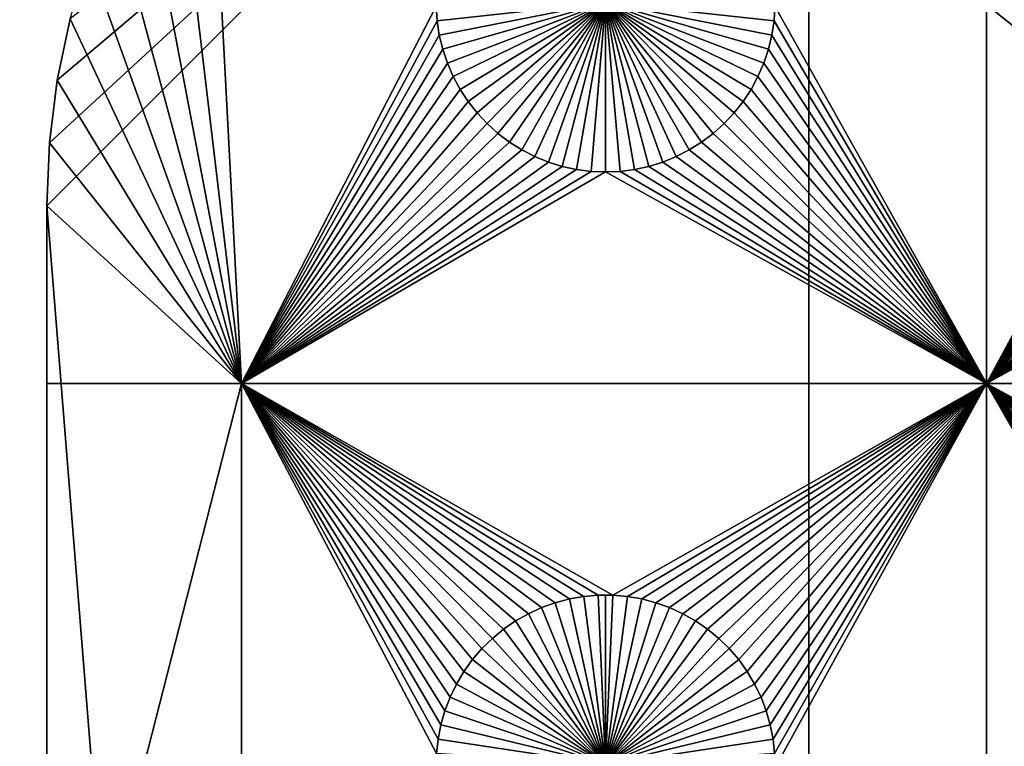
# Model space of a CAD drawing. Extents: x -150 to 150, y -120 to 120.
# Drawn here: x -132 to -112, y 75 to 90 of the extents above; entities that cross this region are included whole.
import ezdxf

# ---------------------------------------------------------------- set-up
doc = ezdxf.new("R2010")
doc.units = 0
doc.header["$MEASUREMENT"] = 0
doc.layers.add('L1', color=7, linetype='Continuous')
doc.layers.add('L2', color=7, linetype='Continuous')

msp = doc.modelspace()

# ---------------------------------------------------------------- linework, layer by layer
at = {"layer": 'L1', "color": 7}
for points in [[(-116, -101, 4.3), (-116, 101, 4.3), (-131, 86, 4.3)], [(-116, 101, 4.3), (-130.9488, 87.23869, 4.3), (-131, 86, 4.3)], [(-116, 101, 4.3), (-130.7954, 88.46892, 4.3), (-130.9488, 87.23869, 4.3)], [(-130.541, 89.68228, 4.3), (-130.7954, 88.46892, 4.3), (-116, 101, 4.3)], [(116, -101, 4.3), (116, 101, 4.3), (-116, -101, 4.3)], [(-116, -101, 4.3), (116, 101, 4.3), (-116, 101, 4.3)], [(-112.5, 82.5, 2), (-116.6652, 89.92823, 2), (-112.5, 97.16778, 2)], [(-112.5, 97.16778, 2), (-108.3286, 90.21517, 2), (-112.5, 82.5, 2)], [(-127.1678, 82.5, 2), (-128.5575, 94.20422, 2), (-127.8371, 95.21319, 2)], [(-127.8371, 95.21319, 2), (-123.3348, 89.92823, 2), (-127.1678, 82.5, 2)], [(-127.1678, 82.5, 2), (-129.1921, 93.13921, 2), (-128.5575, 94.20422, 2)], [(-129.7366, 92.02543, 2), (-129.1921, 93.13921, 2), (-127.1678, 82.5, 2)], [(-130.1873, 90.87049, 2), (-129.7366, 92.02543, 2), (-127.1678, 82.5, 2)], [(-127.1678, 82.5, 2), (-130.541, 89.68228, 2), (-130.1873, 90.87049, 2)], [(-112.5, 82.5, 2), (-108.3286, 90.21517, 2), (-108.3348, 89.92823, 2)], [(-120, 90, -3), (-123.3163, 89.64182, -3), (-123.3348, 89.92823, -3)], [(-120, 90, -3), (-123.2732, 89.35807, -3), (-123.3163, 89.64182, -3)], [(-123.2059, 89.07906, -3), (-123.2732, 89.35807, -3), (-120, 90, -3)], [(-120, 90, -3), (-123.1149, 88.80688, -3), (-123.2059, 89.07906, -3)], [(-120, 90, -3), (-123.0008, 88.54352, -3), (-123.1149, 88.80688, -3)], [(-122.8645, 88.29095, -3), (-123.0008, 88.54352, -3), (-120, 90, -3)], [(-120, 90, -3), (-122.7069, 88.05104, -3), (-122.8645, 88.29095, -3)], [(-120, 90, -3), (-122.5294, 87.82555, -3), (-122.7069, 88.05104, -3)], [(-122.3331, 87.61616, -3), (-122.5294, 87.82555, -3), (-120, 90, -3)], [(-120, 90, -3), (-122.1195, 87.42442, -3), (-122.3331, 87.61616, -3)], [(-120, 90, -3), (-121.8903, 87.25175, -3), (-122.1195, 87.42442, -3)], [(-121.647, 87.09943, -3), (-121.8903, 87.25175, -3), (-120, 90, -3)], [(-120, 90, -3), (-121.3916, 86.96858, -3), (-121.647, 87.09943, -3)], [(-120, 90, -3), (-121.1258, 86.86018, -3), (-121.3916, 86.96858, -3)], [(-120.8517, 86.77502, -3), (-121.1258, 86.86018, -3), (-120, 90, -3)], [(-120, 90, -3), (-120.5714, 86.71374, -3), (-120.8517, 86.77502, -3)], [(-120, 90, -3), (-120.2867, 86.67678, -3), (-120.5714, 86.71374, -3)], [(-120, 86.66444, -3), (-120.2867, 86.67678, -3), (-120, 90, -3)], [(-119.1483, 86.77502, -3), (-119.4286, 86.71374, -3), (-120, 90, -3)], [(-120, 90, -3), (-119.4286, 86.71374, -3), (-119.7133, 86.67678, -3)], [(-120, 90, -3), (-119.7133, 86.67678, -3), (-120, 86.66444, -3)], [(-118.353, 87.09943, -3), (-118.6084, 86.96858, -3), (-120, 90, -3)], [(-120, 90, -3), (-118.6084, 86.96858, -3), (-118.8742, 86.86018, -3)], [(-120, 90, -3), (-118.8742, 86.86018, -3), (-119.1483, 86.77502, -3)], [(-117.6669, 87.61616, -3), (-117.8805, 87.42442, -3), (-120, 90, -3)], [(-120, 90, -3), (-117.8805, 87.42442, -3), (-118.1097, 87.25175, -3)], [(-120, 90, -3), (-118.1097, 87.25175, -3), (-118.353, 87.09943, -3)], [(-117.1355, 88.29095, -3), (-117.2931, 88.05104, -3), (-120, 90, -3)], [(-120, 90, -3), (-117.2931, 88.05104, -3), (-117.4706, 87.82555, -3)], [(-120, 90, -3), (-117.4706, 87.82555, -3), (-117.6669, 87.61616, -3)], [(-116.7941, 89.07906, -3), (-116.8851, 88.80688, -3), (-120, 90, -3)], [(-120, 90, -3), (-116.8851, 88.80688, -3), (-116.9992, 88.54352, -3)], [(-120, 90, -3), (-116.9992, 88.54352, -3), (-117.1355, 88.29095, -3)], [(-116.6652, 89.92823, -3), (-116.6837, 89.64182, -3), (-120, 90, -3)], [(-120, 90, -3), (-116.6837, 89.64182, -3), (-116.7268, 89.35807, -3)], [(-120, 90, -3), (-116.7268, 89.35807, -3), (-116.7941, 89.07906, -3)], [(-127.1678, 82.5, 2), (-123.3348, 89.92823, 2), (-123.3163, 89.64182, 2)], [(-123.3348, 89.92823, 2), (-123.3348, 89.92823, -3), (-123.3163, 89.64182, -3)], [(-123.3348, 89.92823, 2), (-123.3163, 89.64182, -3), (-123.3163, 89.64182, 2)], [(-112.5, 82.5, 2), (-116.6837, 89.64182, 2), (-116.6652, 89.92823, 2)], [(-116.6837, 89.64182, 2), (-116.6837, 89.64182, -3), (-116.6652, 89.92823, -3)], [(-116.6837, 89.64182, 2), (-116.6652, 89.92823, -3), (-116.6652, 89.92823, 2)], [(-112.5, 82.5, 2), (-108.3348, 89.92823, 2), (-108.3163, 89.64182, 2)], [(-130.7954, 88.46892, 2), (-130.7954, 88.46892, 4.3), (-130.541, 89.68228, 4.3)], [(-130.7954, 88.46892, 2), (-130.541, 89.68228, 4.3), (-130.541, 89.68228, 2)], [(-127.1678, 82.5, 2), (-130.7954, 88.46892, 2), (-130.541, 89.68228, 2)], [(-127.1678, 82.5, 2), (-123.3163, 89.64182, 2), (-123.2732, 89.35807, 2)], [(-123.3163, 89.64182, 2), (-123.3163, 89.64182, -3), (-123.2732, 89.35807, -3)], [(-123.3163, 89.64182, 2), (-123.2732, 89.35807, -3), (-123.2732, 89.35807, 2)], [(-116.7268, 89.35807, 2), (-116.6837, 89.64182, 2), (-112.5, 82.5, 2)], [(-116.7268, 89.35807, 2), (-116.7268, 89.35807, -3), (-116.6837, 89.64182, -3)], [(-116.7268, 89.35807, 2), (-116.6837, 89.64182, -3), (-116.6837, 89.64182, 2)], [(-108.3163, 89.64182, 2), (-108.2732, 89.35807, 2), (-112.5, 82.5, 2)], [(-123.2732, 89.35807, 2), (-123.2059, 89.07906, 2), (-127.1678, 82.5, 2)], [(-123.2732, 89.35807, 2), (-123.2732, 89.35807, -3), (-123.2059, 89.07906, -3)], [(-123.2732, 89.35807, 2), (-123.2059, 89.07906, -3), (-123.2059, 89.07906, 2)], [(-112.5, 82.5, 2), (-116.7941, 89.07906, 2), (-116.7268, 89.35807, 2)], [(-116.7941, 89.07906, 2), (-116.7941, 89.07906, -3), (-116.7268, 89.35807, -3)], [(-116.7941, 89.07906, 2), (-116.7268, 89.35807, -3), (-116.7268, 89.35807, 2)], [(-112.5, 82.5, 2), (-108.2732, 89.35807, 2), (-108.2059, 89.07906, 2)], [(-127.1678, 82.5, 2), (-123.2059, 89.07906, 2), (-123.1149, 88.80688, 2)], [(-123.2059, 89.07906, 2), (-123.2059, 89.07906, -3), (-123.1149, 88.80688, -3)], [(-123.2059, 89.07906, 2), (-123.1149, 88.80688, -3), (-123.1149, 88.80688, 2)], [(-112.5, 82.5, 2), (-116.8851, 88.80688, 2), (-116.7941, 89.07906, 2)], [(-116.8851, 88.80688, 2), (-116.8851, 88.80688, -3), (-116.7941, 89.07906, -3)], [(-116.8851, 88.80688, 2), (-116.7941, 89.07906, -3), (-116.7941, 89.07906, 2)], [(-112.5, 82.5, 2), (-108.2059, 89.07906, 2), (-108.1149, 88.80688, 2)], [(-127.1678, 82.5, 2), (-123.1149, 88.80688, 2), (-123.0008, 88.54352, 2)], [(-123.1149, 88.80688, 2), (-123.1149, 88.80688, -3), (-123.0008, 88.54352, -3)], [(-123.1149, 88.80688, 2), (-123.0008, 88.54352, -3), (-123.0008, 88.54352, 2)], [(-116.9992, 88.54352, 2), (-116.8851, 88.80688, 2), (-112.5, 82.5, 2)], [(-116.9992, 88.54352, 2), (-116.9992, 88.54352, -3), (-116.8851, 88.80688, -3)], [(-116.9992, 88.54352, 2), (-116.8851, 88.80688, -3), (-116.8851, 88.80688, 2)], [(-108.1149, 88.80688, 2), (-108.0008, 88.54352, 2), (-112.5, 82.5, 2)], [(-130.9488, 87.23869, 2), (-130.9488, 87.23869, 4.3), (-130.7954, 88.46892, 4.3)], [(-130.9488, 87.23869, 2), (-130.7954, 88.46892, 4.3), (-130.7954, 88.46892, 2)], [(-130.9488, 87.23869, 2), (-130.7954, 88.46892, 2), (-127.1678, 82.5, 2)], [(-123.0008, 88.54352, 2), (-122.8645, 88.29095, 2), (-127.1678, 82.5, 2)], [(-123.0008, 88.54352, 2), (-123.0008, 88.54352, -3), (-122.8645, 88.29095, -3)], [(-123.0008, 88.54352, 2), (-122.8645, 88.29095, -3), (-122.8645, 88.29095, 2)], [(-112.5, 82.5, 2), (-117.1355, 88.29095, 2), (-116.9992, 88.54352, 2)], [(-117.1355, 88.29095, 2), (-117.1355, 88.29095, -3), (-116.9992, 88.54352, -3)], [(-117.1355, 88.29095, 2), (-116.9992, 88.54352, -3), (-116.9992, 88.54352, 2)], [(-108.0008, 88.54352, 2), (-107.8645, 88.29095, 2), (-112.5, 82.5, 2)], [(-127.1678, 82.5, 2), (-122.8645, 88.29095, 2), (-122.7069, 88.05104, 2)], [(-122.8645, 88.29095, 2), (-122.8645, 88.29095, -3), (-122.7069, 88.05104, -3)], [(-122.8645, 88.29095, 2), (-122.7069, 88.05104, -3), (-122.7069, 88.05104, 2)], [(-112.5, 82.5, 2), (-117.2931, 88.05104, 2), (-117.1355, 88.29095, 2)], [(-117.2931, 88.05104, 2), (-117.2931, 88.05104, -3), (-117.1355, 88.29095, -3)], [(-117.2931, 88.05104, 2), (-117.1355, 88.29095, -3), (-117.1355, 88.29095, 2)], [(-112.5, 82.5, 2), (-107.8645, 88.29095, 2), (-107.7069, 88.05104, 2)], [(-127.1678, 82.5, 2), (-122.7069, 88.05104, 2), (-122.5294, 87.82555, 2)], [(-122.7069, 88.05104, 2), (-122.7069, 88.05104, -3), (-122.5294, 87.82555, -3)], [(-122.7069, 88.05104, 2), (-122.5294, 87.82555, -3), (-122.5294, 87.82555, 2)], [(-117.4706, 87.82555, 2), (-117.2931, 88.05104, 2), (-112.5, 82.5, 2)], [(-117.4706, 87.82555, 2), (-117.4706, 87.82555, -3), (-117.2931, 88.05104, -3)], [(-117.4706, 87.82555, 2), (-117.2931, 88.05104, -3), (-117.2931, 88.05104, 2)], [(-112.5, 82.5, 2), (-107.7069, 88.05104, 2), (-107.5294, 87.82555, 2)], [(-122.5294, 87.82555, 2), (-122.3331, 87.61616, 2), (-127.1678, 82.5, 2)], [(-122.5294, 87.82555, 2), (-122.5294, 87.82555, -3), (-122.3331, 87.61616, -3)], [(-122.5294, 87.82555, 2), (-122.3331, 87.61616, -3), (-122.3331, 87.61616, 2)], [(-117.4706, 87.82555, 2), (-112.5, 82.5, 2), (-117.6669, 87.61616, 2)], [(-117.6669, 87.61616, 2), (-117.6669, 87.61616, -3), (-117.4706, 87.82555, -3)], [(-117.6669, 87.61616, 2), (-117.4706, 87.82555, -3), (-117.4706, 87.82555, 2)], [(-107.5294, 87.82555, 2), (-107.3331, 87.61616, 2), (-112.5, 82.5, 2)], [(-127.1678, 82.5, 2), (-122.3331, 87.61616, 2), (-122.1195, 87.42442, 2)], [(-122.3331, 87.61616, 2), (-122.3331, 87.61616, -3), (-122.1195, 87.42442, -3)], [(-122.3331, 87.61616, 2), (-122.1195, 87.42442, -3), (-122.1195, 87.42442, 2)], [(-117.6669, 87.61616, 2), (-112.5, 82.5, 2), (-117.8805, 87.42442, 2)], [(-117.8805, 87.42442, 2), (-117.8805, 87.42442, -3), (-117.6669, 87.61616, -3)], [(-117.8805, 87.42442, 2), (-117.6669, 87.61616, -3), (-117.6669, 87.61616, 2)], [(-112.5, 82.5, 2), (-107.3331, 87.61616, 2), (-107.1195, 87.42442, 2)], [(-131, 86, 2), (-131, 86, 4.3), (-130.9488, 87.23869, 4.3)], [(-131, 86, 2), (-130.9488, 87.23869, 4.3), (-130.9488, 87.23869, 2)], [(-127.1678, 82.5, 2), (-131, 86, 2), (-130.9488, 87.23869, 2)], [(-127.1678, 82.5, 2), (-122.1195, 87.42442, 2), (-121.8903, 87.25175, 2)], [(-121.8903, 87.25175, 2), (-121.647, 87.09943, 2), (-127.1678, 82.5, 2)], [(-122.1195, 87.42442, 2), (-122.1195, 87.42442, -3), (-121.8903, 87.25175, -3)], [(-122.1195, 87.42442, 2), (-121.8903, 87.25175, -3), (-121.8903, 87.25175, 2)], [(-121.8903, 87.25175, 2), (-121.8903, 87.25175, -3), (-121.647, 87.09943, -3)], [(-121.8903, 87.25175, 2), (-121.647, 87.09943, -3), (-121.647, 87.09943, 2)], [(-112.5, 82.5, 2), (-118.353, 87.09943, 2), (-118.1097, 87.25175, 2)], [(-118.353, 87.09943, 2), (-118.353, 87.09943, -3), (-118.1097, 87.25175, -3)], [(-118.353, 87.09943, 2), (-118.1097, 87.25175, -3), (-118.1097, 87.25175, 2)], [(-112.5, 82.5, 2), (-118.1097, 87.25175, 2), (-117.8805, 87.42442, 2)], [(-118.1097, 87.25175, 2), (-118.1097, 87.25175, -3), (-117.8805, 87.42442, -3)], [(-118.1097, 87.25175, 2), (-117.8805, 87.42442, -3), (-117.8805, 87.42442, 2)], [(-112.5, 82.5, 2), (-107.1195, 87.42442, 2), (-106.8903, 87.25175, 2)], [(-106.8903, 87.25175, 2), (-106.647, 87.09943, 2), (-112.5, 82.5, 2)], [(-127.1678, 82.5, 2), (-121.647, 87.09943, 2), (-121.3916, 86.96858, 2)], [(-121.647, 87.09943, 2), (-121.647, 87.09943, -3), (-121.3916, 86.96858, -3)], [(-121.647, 87.09943, 2), (-121.3916, 86.96858, -3), (-121.3916, 86.96858, 2)], [(-118.6084, 86.96858, 2), (-118.353, 87.09943, 2), (-112.5, 82.5, 2)], [(-118.6084, 86.96858, 2), (-118.6084, 86.96858, -3), (-118.353, 87.09943, -3)], [(-118.6084, 86.96858, 2), (-118.353, 87.09943, -3), (-118.353, 87.09943, 2)], [(-112.5, 82.5, 2), (-106.647, 87.09943, 2), (-106.3916, 86.96858, 2)], [(-121.3916, 86.96858, 2), (-121.1258, 86.86018, 2), (-127.1678, 82.5, 2)], [(-127.1678, 82.5, 2), (-121.1258, 86.86018, 2), (-120.8517, 86.77502, 2)], [(-121.3916, 86.96858, 2), (-121.3916, 86.96858, -3), (-121.1258, 86.86018, -3)], [(-121.3916, 86.96858, 2), (-121.1258, 86.86018, -3), (-121.1258, 86.86018, 2)], [(-121.1258, 86.86018, 2), (-121.1258, 86.86018, -3), (-120.8517, 86.77502, -3)], [(-121.1258, 86.86018, 2), (-120.8517, 86.77502, -3), (-120.8517, 86.77502, 2)], [(-112.5, 82.5, 2), (-119.1483, 86.77502, 2), (-118.8742, 86.86018, 2)], [(-119.1483, 86.77502, 2), (-119.1483, 86.77502, -3), (-118.8742, 86.86018, -3)], [(-119.1483, 86.77502, 2), (-118.8742, 86.86018, -3), (-118.8742, 86.86018, 2)], [(-112.5, 82.5, 2), (-118.8742, 86.86018, 2), (-118.6084, 86.96858, 2)], [(-118.8742, 86.86018, 2), (-118.8742, 86.86018, -3), (-118.6084, 86.96858, -3)], [(-118.8742, 86.86018, 2), (-118.6084, 86.96858, -3), (-118.6084, 86.96858, 2)], [(-106.3916, 86.96858, 2), (-106.1258, 86.86018, 2), (-112.5, 82.5, 2)], [(-112.5, 82.5, 2), (-106.1258, 86.86018, 2), (-105.8517, 86.77502, 2)], [(-127.1678, 82.5, 2), (-120.8517, 86.77502, 2), (-120.5714, 86.71374, 2)], [(-120.5714, 86.71374, 2), (-120.2867, 86.67678, 2), (-127.1678, 82.5, 2)], [(-127.1678, 82.5, 2), (-120.2867, 86.67678, 2), (-120, 86.66444, 2)], [(-127.1678, 82.5, 2), (-120, 86.66444, 2), (-112.5, 82.5, 2)], [(-120.8517, 86.77502, 2), (-120.8517, 86.77502, -3), (-120.5714, 86.71374, -3)], [(-120.8517, 86.77502, 2), (-120.5714, 86.71374, -3), (-120.5714, 86.71374, 2)], [(-120.5714, 86.71374, 2), (-120.5714, 86.71374, -3), (-120.2867, 86.67678, -3)], [(-120.5714, 86.71374, 2), (-120.2867, 86.67678, -3), (-120.2867, 86.67678, 2)], [(-120.2867, 86.67678, 2), (-120.2867, 86.67678, -3), (-120, 86.66444, -3)], [(-120.2867, 86.67678, 2), (-120, 86.66444, -3), (-120, 86.66444, 2)], [(-112.5, 82.5, 2), (-120, 86.66444, 2), (-119.7133, 86.67678, 2)], [(-120, 86.66444, 2), (-120, 86.66444, -3), (-119.7133, 86.67678, -3)], [(-120, 86.66444, 2), (-119.7133, 86.67678, -3), (-119.7133, 86.67678, 2)], [(-112.5, 82.5, 2), (-119.7133, 86.67678, 2), (-119.4286, 86.71374, 2)], [(-119.7133, 86.67678, 2), (-119.7133, 86.67678, -3), (-119.4286, 86.71374, -3)], [(-119.7133, 86.67678, 2), (-119.4286, 86.71374, -3), (-119.4286, 86.71374, 2)], [(-119.4286, 86.71374, 2), (-119.1483, 86.77502, 2), (-112.5, 82.5, 2)], [(-119.4286, 86.71374, 2), (-119.4286, 86.71374, -3), (-119.1483, 86.77502, -3)], [(-119.4286, 86.71374, 2), (-119.1483, 86.77502, -3), (-119.1483, 86.77502, 2)], [(-112.5, 82.5, 2), (-105.8517, 86.77502, 2), (-105.5714, 86.71374, 2)], [(-105.5714, 86.71374, 2), (-105.2867, 86.67678, 2), (-112.5, 82.5, 2)], [(-112.5, 82.5, 2), (-105.2867, 86.67678, 2), (-105, 86.66444, 2)], [(-112.5, 82.5, 2), (-105, 86.66444, 2), (-97.5, 82.5, 2)], [(-131, 86, 4.3), (-131, 86, 2), (-131, 82.5, 2)], [(-131, 82.5, 2), (-131, 67.5, 2), (-131, 86, 4.3)], [(-131, 86, 4.3), (-131, 67.5, 2), (-131, 38.9517, 2)], [(-131, 86, 4.3), (-131, 38.9517, 2), (-131, 24.40293, 2)], [(-131, 24.40293, 2), (-131, 13.65574, 2), (-131, 86, 4.3)], [(-131, 86, 4.3), (-131, 13.65574, 2), (-131, 2.626644, 2)], [(-131, 86, 4.3), (-131, 2.626644, 2), (-131, -86, 4.3)], [(-131, 82.5, 2), (-131, 86, 2), (-127.1678, 82.5, 2)], [(-131, 86, 4.3), (-131, -86, 4.3), (-116, -101, 4.3)], [(-131, 82.5, 2), (-127.1678, 82.5, 2), (-131, 67.5, 2)], [(-131, 67.5, 2), (-127.1678, 82.5, 2), (-127.1678, 67.5, 2)], [(-112.5, 82.5, 2), (-119.8565, 78.33248, 2), (-127.1678, 82.5, 2)], [(-127.1678, 82.5, 2), (-119.8565, 78.33248, 2), (-120.1435, 78.33248, 2)], [(-127.1678, 82.5, 2), (-120.1435, 78.33248, 2), (-120.4294, 78.3078, 2)], [(-120.4294, 78.3078, 2), (-120.7122, 78.25864, 2), (-127.1678, 82.5, 2)], [(-127.1678, 82.5, 2), (-120.7122, 78.25864, 2), (-120.9897, 78.18535, 2)], [(-127.1678, 82.5, 2), (-120.9897, 78.18535, 2), (-121.2599, 78.08848, 2)], [(-123.2426, 75.78216, 2), (-127.1678, 82.5, 2), (-123.1633, 76.05802, 2)], [(-123.1633, 76.05802, 2), (-127.1678, 82.5, 2), (-123.0607, 76.32603, 2)], [(-121.2599, 78.08848, 2), (-121.5207, 77.96875, 2), (-127.1678, 82.5, 2)], [(-127.1678, 82.5, 2), (-121.5207, 77.96875, 2), (-121.7703, 77.82703, 2)], [(-127.1678, 82.5, 2), (-121.7703, 77.82703, 2), (-122.0068, 77.66438, 2)], [(-122.0068, 77.66438, 2), (-122.2284, 77.48201, 2), (-127.1678, 82.5, 2)], [(-127.1678, 82.5, 2), (-122.2284, 77.48201, 2), (-122.4335, 77.28126, 2)], [(-127.1678, 82.5, 2), (-122.4335, 77.28126, 2), (-122.6206, 77.06362, 2)], [(-122.6206, 77.06362, 2), (-122.7883, 76.8307, 2), (-127.1678, 82.5, 2)], [(-127.1678, 82.5, 2), (-122.7883, 76.8307, 2), (-122.9353, 76.58423, 2)], [(-127.1678, 82.5, 2), (-122.9353, 76.58423, 2), (-123.0607, 76.32603, 2)], [(-123.2426, 75.78216, 2), (-123.2978, 75.50052, 2), (-127.1678, 82.5, 2)], [(-127.1678, 82.5, 2), (-123.2978, 75.50052, 2), (-123.3286, 75.21517, 2)], [(-127.1678, 82.5, 2), (-123.3286, 75.21517, 2), (-127.1678, 67.5, 2)], [(-119.5706, 78.3078, 2), (-119.8565, 78.33248, 2), (-112.5, 82.5, 2)], [(-112.5, 82.5, 2), (-119.2878, 78.25864, 2), (-119.5706, 78.3078, 2)], [(-112.5, 82.5, 2), (-119.0103, 78.18535, 2), (-119.2878, 78.25864, 2)], [(-118.7401, 78.08848, 2), (-119.0103, 78.18535, 2), (-112.5, 82.5, 2)], [(-118.4793, 77.96875, 2), (-118.7401, 78.08848, 2), (-112.5, 82.5, 2)], [(-112.5, 82.5, 2), (-118.2297, 77.82703, 2), (-118.4793, 77.96875, 2)], [(-112.5, 82.5, 2), (-117.9932, 77.66438, 2), (-118.2297, 77.82703, 2)], [(-117.7716, 77.48201, 2), (-117.9932, 77.66438, 2), (-112.5, 82.5, 2)], [(-112.5, 82.5, 2), (-117.5665, 77.28126, 2), (-117.7716, 77.48201, 2)], [(-112.5, 82.5, 2), (-117.3794, 77.06362, 2), (-117.5665, 77.28126, 2)], [(-117.2117, 76.8307, 2), (-117.3794, 77.06362, 2), (-112.5, 82.5, 2)], [(-112.5, 82.5, 2), (-117.0647, 76.58423, 2), (-117.2117, 76.8307, 2)], [(-112.5, 82.5, 2), (-116.9393, 76.32603, 2), (-117.0647, 76.58423, 2)], [(-116.8367, 76.05802, 2), (-116.9393, 76.32603, 2), (-112.5, 82.5, 2)], [(-112.5, 82.5, 2), (-116.7574, 75.78216, 2), (-116.8367, 76.05802, 2)], [(-116.7022, 75.50052, 2), (-116.7574, 75.78216, 2), (-112.5, 82.5, 2)], [(-112.5, 82.5, 2), (-116.6714, 75.21517, 2), (-116.7022, 75.50052, 2)], [(-112.5, 82.5, 2), (-116.6652, 74.92823, 2), (-116.6714, 75.21517, 2)], [(-112.5, 67.5, 2), (-116.6652, 74.92823, 2), (-112.5, 82.5, 2)], [(-105.4294, 78.3078, 2), (-105.7122, 78.25864, 2), (-112.5, 82.5, 2)], [(-97.5, 82.5, 2), (-104.8565, 78.33248, 2), (-112.5, 82.5, 2)], [(-112.5, 82.5, 2), (-104.8565, 78.33248, 2), (-105.1435, 78.33248, 2)], [(-112.5, 82.5, 2), (-105.1435, 78.33248, 2), (-105.4294, 78.3078, 2)], [(-107.7883, 76.8307, 2), (-107.9353, 76.58423, 2), (-112.5, 82.5, 2)], [(-105.7122, 78.25864, 2), (-105.9897, 78.18535, 2), (-112.5, 82.5, 2)], [(-112.5, 82.5, 2), (-105.9897, 78.18535, 2), (-106.2599, 78.08848, 2)], [(-112.5, 82.5, 2), (-106.2599, 78.08848, 2), (-106.5207, 77.96875, 2)], [(-108.2426, 75.78216, 2), (-108.2978, 75.50052, 2), (-112.5, 82.5, 2)], [(-112.5, 82.5, 2), (-108.2978, 75.50052, 2), (-108.3286, 75.21517, 2)], [(-112.5, 82.5, 2), (-108.3286, 75.21517, 2), (-112.5, 67.5, 2)], [(-106.5207, 77.96875, 2), (-106.7703, 77.82703, 2), (-112.5, 82.5, 2)], [(-112.5, 82.5, 2), (-106.7703, 77.82703, 2), (-107.0068, 77.66438, 2)], [(-112.5, 82.5, 2), (-107.0068, 77.66438, 2), (-107.2284, 77.48201, 2)], [(-107.2284, 77.48201, 2), (-107.4335, 77.28126, 2), (-112.5, 82.5, 2)], [(-112.5, 82.5, 2), (-107.4335, 77.28126, 2), (-107.6206, 77.06362, 2)], [(-112.5, 82.5, 2), (-107.6206, 77.06362, 2), (-107.7883, 76.8307, 2)], [(-107.9353, 76.58423, 2), (-108.0607, 76.32603, 2), (-112.5, 82.5, 2)], [(-112.5, 82.5, 2), (-108.0607, 76.32603, 2), (-108.1633, 76.05802, 2)], [(-112.5, 82.5, 2), (-108.1633, 76.05802, 2), (-108.2426, 75.78216, 2)], [(-120.1435, 78.33248, 2), (-120.1435, 78.33248, -3), (-120.4294, 78.3078, -3)], [(-120.1435, 78.33248, 2), (-120.4294, 78.3078, -3), (-120.4294, 78.3078, 2)], [(-120, 75, -3), (-120.4294, 78.3078, -3), (-120.1435, 78.33248, -3)], [(-120, 78.33556, -3), (-120.1435, 78.33248, -3), (-120.1435, 78.33248, 2)], [(-119.8565, 78.33248, 2), (-120, 78.33556, -3), (-120.1435, 78.33248, 2)], [(-120, 78.33556, -3), (-120, 75, -3), (-120.1435, 78.33248, -3)], [(-119.8565, 78.33248, 2), (-119.8565, 78.33248, -3), (-120, 78.33556, -3)], [(-120, 78.33556, -3), (-119.8565, 78.33248, -3), (-120, 75, -3)], [(-119.8565, 78.33248, -3), (-119.5706, 78.3078, -3), (-120, 75, -3)], [(-119.5706, 78.3078, 2), (-119.5706, 78.3078, -3), (-119.8565, 78.33248, -3)], [(-119.5706, 78.3078, 2), (-119.8565, 78.33248, -3), (-119.8565, 78.33248, 2)], [(-120.9897, 78.18535, 2), (-120.9897, 78.18535, -3), (-121.2599, 78.08848, -3)], [(-120.9897, 78.18535, 2), (-121.2599, 78.08848, -3), (-121.2599, 78.08848, 2)], [(-120, 75, -3), (-121.2599, 78.08848, -3), (-120.9897, 78.18535, -3)], [(-120.7122, 78.25864, 2), (-120.7122, 78.25864, -3), (-120.9897, 78.18535, -3)], [(-120.7122, 78.25864, 2), (-120.9897, 78.18535, -3), (-120.9897, 78.18535, 2)], [(-120.9897, 78.18535, -3), (-120.7122, 78.25864, -3), (-120, 75, -3)], [(-120.4294, 78.3078, 2), (-120.4294, 78.3078, -3), (-120.7122, 78.25864, -3)], [(-120.4294, 78.3078, 2), (-120.7122, 78.25864, -3), (-120.7122, 78.25864, 2)], [(-120, 75, -3), (-120.7122, 78.25864, -3), (-120.4294, 78.3078, -3)], [(-120, 75, -3), (-119.5706, 78.3078, -3), (-119.2878, 78.25864, -3)], [(-120, 75, -3), (-119.2878, 78.25864, -3), (-119.0103, 78.18535, -3)], [(-119.0103, 78.18535, -3), (-118.7401, 78.08848, -3), (-120, 75, -3)], [(-119.2878, 78.25864, 2), (-119.2878, 78.25864, -3), (-119.5706, 78.3078, -3)], [(-119.2878, 78.25864, 2), (-119.5706, 78.3078, -3), (-119.5706, 78.3078, 2)], [(-119.0103, 78.18535, 2), (-119.0103, 78.18535, -3), (-119.2878, 78.25864, -3)], [(-119.0103, 78.18535, 2), (-119.2878, 78.25864, -3), (-119.2878, 78.25864, 2)], [(-118.7401, 78.08848, 2), (-118.7401, 78.08848, -3), (-119.0103, 78.18535, -3)], [(-118.7401, 78.08848, 2), (-119.0103, 78.18535, -3), (-119.0103, 78.18535, 2)], [(-121.5207, 77.96875, 2), (-121.5207, 77.96875, -3), (-121.7703, 77.82703, -3)], [(-121.5207, 77.96875, 2), (-121.7703, 77.82703, -3), (-121.7703, 77.82703, 2)], [(-121.7703, 77.82703, -3), (-121.5207, 77.96875, -3), (-120, 75, -3)], [(-121.2599, 78.08848, 2), (-121.2599, 78.08848, -3), (-121.5207, 77.96875, -3)], [(-121.2599, 78.08848, 2), (-121.5207, 77.96875, -3), (-121.5207, 77.96875, 2)], [(-120, 75, -3), (-121.5207, 77.96875, -3), (-121.2599, 78.08848, -3)], [(-120, 75, -3), (-118.7401, 78.08848, -3), (-118.4793, 77.96875, -3)], [(-120, 75, -3), (-118.4793, 77.96875, -3), (-118.2297, 77.82703, -3)], [(-118.4793, 77.96875, 2), (-118.4793, 77.96875, -3), (-118.7401, 78.08848, -3)], [(-118.4793, 77.96875, 2), (-118.7401, 78.08848, -3), (-118.7401, 78.08848, 2)], [(-118.2297, 77.82703, 2), (-118.2297, 77.82703, -3), (-118.4793, 77.96875, -3)], [(-118.2297, 77.82703, 2), (-118.4793, 77.96875, -3), (-118.4793, 77.96875, 2)], [(-121.7703, 77.82703, 2), (-121.7703, 77.82703, -3), (-122.0068, 77.66438, -3)], [(-121.7703, 77.82703, 2), (-122.0068, 77.66438, -3), (-122.0068, 77.66438, 2)], [(-120, 75, -3), (-122.0068, 77.66438, -3), (-121.7703, 77.82703, -3)], [(-118.2297, 77.82703, -3), (-117.9932, 77.66438, -3), (-120, 75, -3)], [(-117.9932, 77.66438, 2), (-117.9932, 77.66438, -3), (-118.2297, 77.82703, -3)], [(-117.9932, 77.66438, 2), (-118.2297, 77.82703, -3), (-118.2297, 77.82703, 2)], [(-122.0068, 77.66438, 2), (-122.0068, 77.66438, -3), (-122.2284, 77.48201, -3)], [(-122.0068, 77.66438, 2), (-122.2284, 77.48201, -3), (-122.2284, 77.48201, 2)], [(-120, 75, -3), (-122.2284, 77.48201, -3), (-122.0068, 77.66438, -3)], [(-120, 75, -3), (-117.9932, 77.66438, -3), (-117.7716, 77.48201, -3)], [(-117.7716, 77.48201, 2), (-117.7716, 77.48201, -3), (-117.9932, 77.66438, -3)], [(-117.7716, 77.48201, 2), (-117.9932, 77.66438, -3), (-117.9932, 77.66438, 2)], [(-122.2284, 77.48201, 2), (-122.2284, 77.48201, -3), (-122.4335, 77.28126, -3)], [(-122.2284, 77.48201, 2), (-122.4335, 77.28126, -3), (-122.4335, 77.28126, 2)], [(-122.4335, 77.28126, -3), (-122.2284, 77.48201, -3), (-120, 75, -3)], [(-120, 75, -3), (-117.7716, 77.48201, -3), (-117.5665, 77.28126, -3)], [(-117.5665, 77.28126, 2), (-117.5665, 77.28126, -3), (-117.7716, 77.48201, -3)], [(-117.5665, 77.28126, 2), (-117.7716, 77.48201, -3), (-117.7716, 77.48201, 2)], [(-122.4335, 77.28126, 2), (-122.4335, 77.28126, -3), (-122.6206, 77.06362, -3)], [(-122.4335, 77.28126, 2), (-122.6206, 77.06362, -3), (-122.6206, 77.06362, 2)], [(-120, 75, -3), (-122.6206, 77.06362, -3), (-122.4335, 77.28126, -3)], [(-117.5665, 77.28126, -3), (-117.3794, 77.06362, -3), (-120, 75, -3)], [(-117.3794, 77.06362, 2), (-117.3794, 77.06362, -3), (-117.5665, 77.28126, -3)], [(-117.3794, 77.06362, 2), (-117.5665, 77.28126, -3), (-117.5665, 77.28126, 2)], [(-122.6206, 77.06362, 2), (-122.6206, 77.06362, -3), (-122.7883, 76.8307, -3)], [(-122.6206, 77.06362, 2), (-122.7883, 76.8307, -3), (-122.7883, 76.8307, 2)], [(-120, 75, -3), (-122.7883, 76.8307, -3), (-122.6206, 77.06362, -3)], [(-120, 75, -3), (-117.3794, 77.06362, -3), (-117.2117, 76.8307, -3)], [(-117.2117, 76.8307, 2), (-117.2117, 76.8307, -3), (-117.3794, 77.06362, -3)], [(-117.2117, 76.8307, 2), (-117.3794, 77.06362, -3), (-117.3794, 77.06362, 2)], [(-122.7883, 76.8307, 2), (-122.7883, 76.8307, -3), (-122.9353, 76.58423, -3)], [(-122.7883, 76.8307, 2), (-122.9353, 76.58423, -3), (-122.9353, 76.58423, 2)], [(-122.9353, 76.58423, -3), (-122.7883, 76.8307, -3), (-120, 75, -3)], [(-120, 75, -3), (-117.2117, 76.8307, -3), (-117.0647, 76.58423, -3)], [(-117.0647, 76.58423, 2), (-117.0647, 76.58423, -3), (-117.2117, 76.8307, -3)], [(-117.0647, 76.58423, 2), (-117.2117, 76.8307, -3), (-117.2117, 76.8307, 2)], [(-122.9353, 76.58423, 2), (-122.9353, 76.58423, -3), (-123.0607, 76.32603, -3)], [(-122.9353, 76.58423, 2), (-123.0607, 76.32603, -3), (-123.0607, 76.32603, 2)], [(-120, 75, -3), (-123.0607, 76.32603, -3), (-122.9353, 76.58423, -3)], [(-117.0647, 76.58423, -3), (-116.9393, 76.32603, -3), (-120, 75, -3)], [(-116.9393, 76.32603, 2), (-116.9393, 76.32603, -3), (-117.0647, 76.58423, -3)], [(-116.9393, 76.32603, 2), (-117.0647, 76.58423, -3), (-117.0647, 76.58423, 2)], [(-123.0607, 76.32603, 2), (-123.0607, 76.32603, -3), (-123.1633, 76.05802, -3)], [(-123.0607, 76.32603, 2), (-123.1633, 76.05802, -3), (-123.1633, 76.05802, 2)], [(-120, 75, -3), (-123.1633, 76.05802, -3), (-123.0607, 76.32603, -3)], [(-120, 75, -3), (-116.9393, 76.32603, -3), (-116.8367, 76.05802, -3)], [(-116.8367, 76.05802, 2), (-116.8367, 76.05802, -3), (-116.9393, 76.32603, -3)], [(-116.8367, 76.05802, 2), (-116.9393, 76.32603, -3), (-116.9393, 76.32603, 2)], [(-123.1633, 76.05802, 2), (-123.1633, 76.05802, -3), (-123.2426, 75.78216, -3)], [(-123.1633, 76.05802, 2), (-123.2426, 75.78216, -3), (-123.2426, 75.78216, 2)], [(-123.2426, 75.78216, -3), (-123.1633, 76.05802, -3), (-120, 75, -3)], [(-120, 75, -3), (-116.8367, 76.05802, -3), (-116.7574, 75.78216, -3)], [(-116.7574, 75.78216, 2), (-116.7574, 75.78216, -3), (-116.8367, 76.05802, -3)], [(-116.7574, 75.78216, 2), (-116.8367, 76.05802, -3), (-116.8367, 76.05802, 2)], [(-123.2426, 75.78216, 2), (-123.2426, 75.78216, -3), (-123.2978, 75.50052, -3)], [(-123.2426, 75.78216, 2), (-123.2978, 75.50052, -3), (-123.2978, 75.50052, 2)], [(-120, 75, -3), (-123.2978, 75.50052, -3), (-123.2426, 75.78216, -3)], [(-116.7574, 75.78216, -3), (-116.7022, 75.50052, -3), (-120, 75, -3)], [(-116.7022, 75.50052, 2), (-116.7022, 75.50052, -3), (-116.7574, 75.78216, -3)], [(-116.7022, 75.50052, 2), (-116.7574, 75.78216, -3), (-116.7574, 75.78216, 2)], [(-123.2978, 75.50052, 2), (-123.2978, 75.50052, -3), (-123.3286, 75.21517, -3)], [(-123.2978, 75.50052, 2), (-123.3286, 75.21517, -3), (-123.3286, 75.21517, 2)], [(-120, 75, -3), (-123.3286, 75.21517, -3), (-123.2978, 75.50052, -3)], [(-120, 75, -3), (-116.7022, 75.50052, -3), (-116.6714, 75.21517, -3)], [(-116.6714, 75.21517, 2), (-116.6714, 75.21517, -3), (-116.7022, 75.50052, -3)], [(-116.6714, 75.21517, 2), (-116.7022, 75.50052, -3), (-116.7022, 75.50052, 2)]]:
    msp.add_3dface(points, dxfattribs=at)
at = {"layer": 'L2', "color": 250}
for points in [[(150, -120, 15.5), (150, 120, 15.5), (-150, -120, 15.5)], [(-150, -120, 15.5), (150, 120, 15.5), (-150, 120, 15.5)], [(149.7294, 119.7294), (149.7294, -119.7294), (-149.7294, 119.7294)], [(-149.7294, 119.7294), (149.7294, -119.7294), (-149.7294, -119.7294)]]:
    msp.add_3dface(points, dxfattribs=at)

doc.saveas('drawing.dxf')
